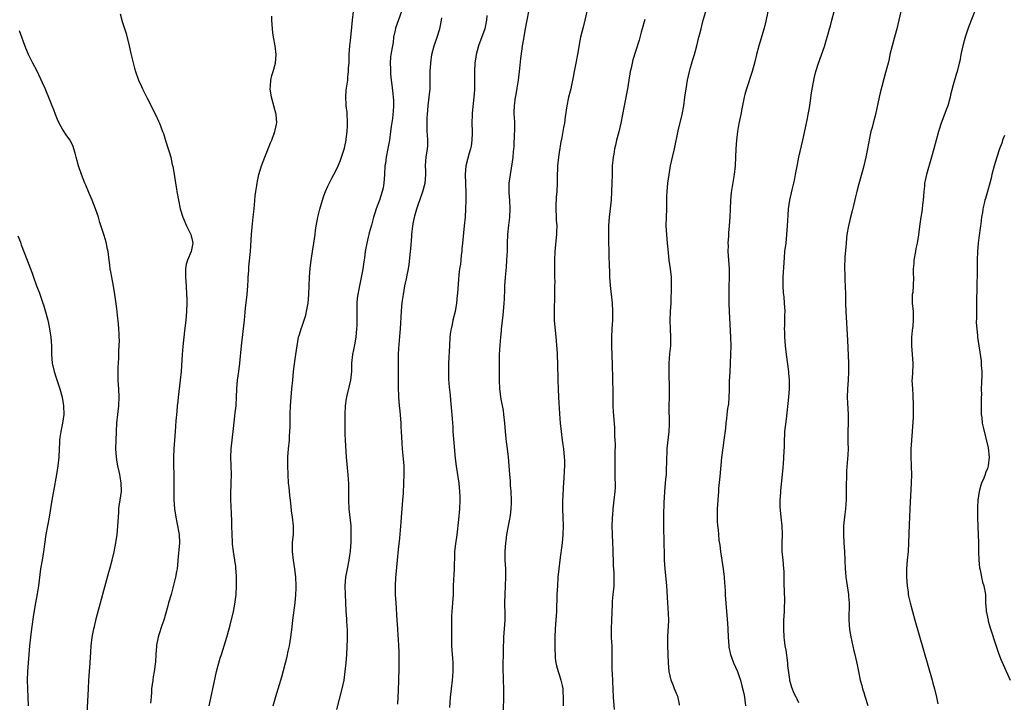
# Model space of a CAD drawing. Units: inches. Extents: x 2625000 to 2628000, y 1482000 to 1485000.
# Drawn here: x 2626769 to 2626999, y 1483276 to 1483435 of the extents above; entities that cross this region are included whole.
import ezdxf

# ---------------------------------------------------------------- set-up
doc = ezdxf.new("R2010")
doc.units = ezdxf.units.IN
doc.header["$MEASUREMENT"] = 0
doc.layers.add('LD26251482_10ft', color=60, linetype='Continuous')

msp = doc.modelspace()

# ---------------------------------------------------------------- linework, layer by layer
at = {"layer": 'LD26251482_10ft'}
for points, elevation in [([(2626828.25, 1483275), (2626828.85, 1483277.15), (2626830.25, 1483281.75), (2626831.49, 1483286.51), (2626831.74, 1483287.74), (2626832.02, 1483289), (2626832.36, 1483291), (2626832.64, 1483293.36), (2626832.81, 1483295), (2626833.37, 1483299), (2626833.55, 1483301), (2626833.59, 1483302.41), (2626833.6, 1483303), (2626833.54, 1483305), (2626833.32, 1483307), (2626832.98, 1483308.98), (2626832.73, 1483311), (2626832.77, 1483313.23), (2626832.97, 1483315), (2626833, 1483317), (2626832.76, 1483319), (2626832.54, 1483320.54), (2626832.45, 1483321.55), (2626832.29, 1483323), (2626832.12, 1483324.12), (2626831.96, 1483326.04), (2626831.84, 1483327), (2626831.74, 1483329), (2626831.69, 1483331), (2626831.68, 1483333), (2626831.8, 1483335), (2626832.01, 1483337), (2626832.05, 1483337.95), (2626832.15, 1483339), (2626832.19, 1483340.19), (2626832.18, 1483341.82), (2626832.22, 1483343), (2626832.3, 1483345), (2626832.42, 1483347), (2626832.6, 1483349), (2626832.8, 1483351), (2626832.98, 1483353.02), (2626833.17, 1483354.83), (2626833.49, 1483357), (2626833.82, 1483359), (2626834.18, 1483361), (2626834.35, 1483361.65), (2626834.76, 1483363), (2626835, 1483363.6), (2626835.86, 1483366.14), (2626836.02, 1483367), (2626836.21, 1483368.21), (2626836.38, 1483369), (2626836.59, 1483371), (2626836.66, 1483373), (2626836.69, 1483375), (2626836.83, 1483377.17), (2626837.08, 1483378.92), (2626837.44, 1483381), (2626837.73, 1483383), (2626838.01, 1483385), (2626838.11, 1483385.89), (2626838.29, 1483387), (2626838.59, 1483388.59), (2626838.65, 1483389), (2626839.1, 1483390.9), (2626839.71, 1483393), (2626840.02, 1483393.98), (2626840.44, 1483395), (2626841, 1483396.26), (2626841.9, 1483398.1), (2626842.41, 1483399), (2626843, 1483400.12), (2626843.4, 1483401), (2626843.86, 1483402.14), (2626844.2, 1483403), (2626844.9, 1483405.1), (2626845, 1483405.52), (2626845.26, 1483407), (2626845.27, 1483407.27), (2626845.48, 1483409), (2626845.58, 1483410.42), (2626845.58, 1483411), (2626845.47, 1483413.47), (2626845.31, 1483415), (2626845.31, 1483415.31), (2626845.21, 1483417), (2626845.31, 1483418.69), (2626845.63, 1483421), (2626845.68, 1483421.68), (2626845.85, 1483423), (2626845.85, 1483423.85), (2626845.95, 1483425), (2626846, 1483426), (2626846, 1483427), (2626846.13, 1483429), (2626846.29, 1483430.29), (2626846.36, 1483431), (2626846.54, 1483432.54), (2626846.62, 1483433.38), (2626846.78, 1483435), (2626847.02, 1483437)], 10920), ([(2626858.19, 1483437), (2626856.83, 1483433.17), (2626856.69, 1483432.69), (2626856.34, 1483431), (2626856.23, 1483429.77), (2626856.06, 1483429), (2626855.74, 1483427), (2626855.61, 1483426.39), (2626855.55, 1483425), (2626855.65, 1483423.65), (2626855.6, 1483423), (2626855.63, 1483422.37), (2626855.8, 1483421), (2626855.95, 1483419.95), (2626856.18, 1483417.82), (2626856.28, 1483417), (2626856.32, 1483416.32), (2626856.35, 1483415), (2626856.23, 1483413.77), (2626856.18, 1483413), (2626856.07, 1483412.07), (2626855.79, 1483410.2), (2626855.65, 1483409), (2626855.37, 1483407), (2626855, 1483405.04), (2626854.59, 1483403), (2626854.42, 1483401.58), (2626854.34, 1483401), (2626854.23, 1483399), (2626854.1, 1483397), (2626853.88, 1483395.88), (2626853.7, 1483395), (2626853.02, 1483393), (2626852.29, 1483391), (2626852, 1483390), (2626851.68, 1483389), (2626851.15, 1483387.15), (2626851.1, 1483386.9), (2626850.66, 1483385.34), (2626850.55, 1483385), (2626850.39, 1483384.39), (2626850.07, 1483383), (2626849.73, 1483381), (2626849.55, 1483379.55), (2626849.39, 1483378.61), (2626849.16, 1483377), (2626849, 1483376.13), (2626848.35, 1483373), (2626848.22, 1483372.22), (2626847.98, 1483371), (2626847.87, 1483370.13), (2626847.79, 1483369), (2626847.77, 1483367), (2626847.8, 1483365), (2626847.76, 1483363.76), (2626847.72, 1483363), (2626847.51, 1483361), (2626847.21, 1483359.21), (2626847.17, 1483358.83), (2626847, 1483358.04), (2626846.75, 1483357), (2626846.49, 1483355), (2626846.51, 1483353.49), (2626846.48, 1483353), (2626846.41, 1483352.41), (2626846.31, 1483351), (2626845.45, 1483347.45), (2626845.32, 1483347), (2626845.26, 1483346.74), (2626845.05, 1483345), (2626844.97, 1483343), (2626844.95, 1483340.95), (2626844.97, 1483339), (2626845, 1483338.4), (2626845.06, 1483337), (2626845.31, 1483333), (2626845.43, 1483331.43), (2626845.48, 1483330.52), (2626845.63, 1483329), (2626845.74, 1483327.74), (2626845.79, 1483327), (2626845.83, 1483325), (2626845.8, 1483323), (2626845.87, 1483321), (2626846.34, 1483317), (2626846.4, 1483315), (2626846.35, 1483313), (2626846.3, 1483312.3), (2626846.18, 1483311), (2626846.05, 1483310.05), (2626845.87, 1483309), (2626845.47, 1483307), (2626845.13, 1483305), (2626844.99, 1483303), (2626845.02, 1483301), (2626845.1, 1483299.1), (2626845.22, 1483297), (2626845.34, 1483295.34), (2626845.38, 1483295), (2626845.45, 1483293.45), (2626845.49, 1483293), (2626845.47, 1483290.53), (2626845.33, 1483287), (2626845.21, 1483285), (2626845, 1483283), (2626844.69, 1483281), (2626844.25, 1483279), (2626843, 1483274.11)], 10910), ([(2626887.83, 1483437), (2626887.46, 1483435), (2626887.4, 1483434.6), (2626887, 1483432.56), (2626886.66, 1483430.66), (2626886.39, 1483429), (2626886.3, 1483428.3), (2626885.97, 1483426.03), (2626885.75, 1483423.75), (2626885.42, 1483421), (2626885.15, 1483419.15), (2626884.79, 1483417.21), (2626884.76, 1483417), (2626884.49, 1483415), (2626884.45, 1483413.55), (2626884.46, 1483413), (2626884.51, 1483412.51), (2626884.55, 1483411), (2626884.56, 1483409), (2626884.52, 1483408.52), (2626884.44, 1483405.56), (2626884.3, 1483404.3), (2626884.21, 1483403), (2626884.06, 1483401.94), (2626883.53, 1483399), (2626883.27, 1483397), (2626883.24, 1483395), (2626883.25, 1483394.75), (2626883.39, 1483393), (2626883.52, 1483391), (2626883.43, 1483389), (2626883.17, 1483387.17), (2626882.91, 1483385), (2626882.85, 1483383), (2626882.85, 1483381.15), (2626882.75, 1483379), (2626882.6, 1483377.4), (2626882.55, 1483376.55), (2626882.4, 1483375), (2626882.27, 1483373), (2626882.22, 1483372.22), (2626882.14, 1483369.86), (2626882.1, 1483369), (2626881.93, 1483367), (2626881.85, 1483366.16), (2626881.52, 1483363.52), (2626881.48, 1483363), (2626881.46, 1483362.54), (2626881.31, 1483361), (2626881.17, 1483359.17), (2626881.03, 1483357), (2626880.97, 1483355), (2626880.98, 1483351), (2626881.08, 1483349), (2626881.42, 1483346.58), (2626881.92, 1483343.92), (2626882.05, 1483343), (2626882.28, 1483341), (2626882.42, 1483339), (2626882.59, 1483337.41), (2626882.64, 1483336.64), (2626882.87, 1483335), (2626883.08, 1483333), (2626883.38, 1483329), (2626883.54, 1483327.54), (2626883.6, 1483326.4), (2626883.73, 1483325), (2626883.79, 1483323), (2626883.77, 1483322.23), (2626883.7, 1483321), (2626883.53, 1483319.53), (2626883.48, 1483319), (2626883.42, 1483318.58), (2626883.13, 1483317), (2626882.75, 1483315), (2626882.52, 1483313.48), (2626882.46, 1483313), (2626882.32, 1483311), (2626882.34, 1483309), (2626882.45, 1483307), (2626882.51, 1483305), (2626882.43, 1483303), (2626882.29, 1483301), (2626882.24, 1483299), (2626882.3, 1483296.3), (2626882.3, 1483295), (2626882.19, 1483293), (2626882.05, 1483291), (2626881.94, 1483287.94), (2626881.89, 1483283.89), (2626881.89, 1483283), (2626881.93, 1483282.07), (2626881.93, 1483281), (2626881.98, 1483279), (2626881.99, 1483277), (2626881.94, 1483274.06)], 10880), ([(2626901.47, 1483437), (2626901, 1483435.02), (2626900.59, 1483433.41), (2626900.03, 1483431), (2626899.85, 1483430.15), (2626899.32, 1483427), (2626898.94, 1483425), (2626898.52, 1483423), (2626898.27, 1483421.73), (2626897.87, 1483419.87), (2626897.7, 1483419), (2626897.57, 1483418.43), (2626897.21, 1483417), (2626896.79, 1483415), (2626896.56, 1483413.44), (2626896.45, 1483412.45), (2626896.23, 1483411), (2626896.01, 1483409.99), (2626895.87, 1483409), (2626895.63, 1483407.63), (2626895.41, 1483406.59), (2626895, 1483404.14), (2626894.83, 1483403), (2626894.63, 1483401), (2626894.61, 1483400.61), (2626894.56, 1483398.56), (2626894.58, 1483397), (2626894.47, 1483395), (2626894.33, 1483393.67), (2626894.28, 1483393), (2626894.27, 1483392.27), (2626894.21, 1483391), (2626894.32, 1483389), (2626894.34, 1483388.34), (2626894.44, 1483387), (2626894.42, 1483385.58), (2626894.39, 1483385), (2626894.31, 1483384.31), (2626894.02, 1483381), (2626893.95, 1483379), (2626893.94, 1483375), (2626893.96, 1483373.96), (2626893.93, 1483373), (2626893.94, 1483371.94), (2626893.9, 1483370.1), (2626893.82, 1483367.82), (2626893.81, 1483367), (2626893.88, 1483365), (2626894.28, 1483360.28), (2626894.41, 1483359), (2626894.43, 1483358.43), (2626894.56, 1483357), (2626894.56, 1483356.56), (2626894.63, 1483355), (2626894.68, 1483351), (2626894.75, 1483349), (2626894.86, 1483347), (2626895.11, 1483343.11), (2626895.27, 1483341), (2626895.46, 1483339), (2626895.7, 1483337), (2626895.89, 1483335.89), (2626896.01, 1483335), (2626896.2, 1483333), (2626896.22, 1483332.22), (2626896.22, 1483331), (2626896.15, 1483329.85), (2626896.11, 1483328.11), (2626895.96, 1483326.04), (2626895.83, 1483323.83), (2626895.8, 1483323), (2626895.81, 1483322.19), (2626895.78, 1483321), (2626895.83, 1483319), (2626895.91, 1483317), (2626895.9, 1483315), (2626895.72, 1483313), (2626895.15, 1483309), (2626894.91, 1483307), (2626894.73, 1483305), (2626894.59, 1483303), (2626894.48, 1483301), (2626894.36, 1483297), (2626894.25, 1483295), (2626894.1, 1483293), (2626893.99, 1483291), (2626893.97, 1483289), (2626893.99, 1483287.99), (2626894.04, 1483287), (2626894.11, 1483286.11), (2626894.24, 1483285), (2626894.36, 1483284.36), (2626894.74, 1483283), (2626895, 1483282.32), (2626895.42, 1483281), (2626895.73, 1483279.73), (2626895.83, 1483279), (2626895.86, 1483278.14), (2626895.97, 1483277), (2626895.95, 1483275)], 10870), ([(2626923.13, 1483275.13), (2626923, 1483275.89), (2626922.8, 1483276.8), (2626922.78, 1483277), (2626922.66, 1483277.34), (2626921.97, 1483279), (2626921.67, 1483279.67), (2626921.18, 1483281), (2626920.71, 1483283), (2626920.54, 1483285), (2626920.39, 1483289), (2626920.41, 1483291), (2626920.5, 1483292.5), (2626920.52, 1483293.48), (2626920.58, 1483295), (2626920.53, 1483296.53), (2626920.31, 1483300.31), (2626920.25, 1483301.75), (2626920.15, 1483303), (2626919.76, 1483307), (2626919.63, 1483309), (2626919.55, 1483314.45), (2626919.49, 1483315.49), (2626919.45, 1483317), (2626919.44, 1483319), (2626919.46, 1483319.46), (2626919.51, 1483322.48), (2626919.61, 1483323.61), (2626919.68, 1483325), (2626919.87, 1483327), (2626919.92, 1483327.92), (2626920.04, 1483329), (2626920.1, 1483329.9), (2626920.12, 1483332.12), (2626920.16, 1483333), (2626920.22, 1483333.78), (2626920.26, 1483335), (2626920.38, 1483336.38), (2626920.67, 1483339), (2626920.75, 1483340.75), (2626920.7, 1483345), (2626920.75, 1483347), (2626920.76, 1483348.76), (2626920.66, 1483353), (2626920.7, 1483355), (2626920.86, 1483357.14), (2626921.05, 1483359), (2626921.11, 1483361), (2626921.01, 1483362.99), (2626920.96, 1483365), (2626921.04, 1483367), (2626921.14, 1483369), (2626921.25, 1483373), (2626921.22, 1483375), (2626921.02, 1483377), (2626920.73, 1483379), (2626920.45, 1483381.55), (2626920.33, 1483383), (2626920.14, 1483385), (2626920.03, 1483387), (2626920.05, 1483389), (2626920.13, 1483391), (2626920.19, 1483393.81), (2626920.24, 1483395), (2626920.4, 1483397), (2626920.68, 1483399), (2626921.04, 1483401), (2626921.46, 1483403), (2626921.91, 1483405), (2626922.8, 1483409.2), (2626923.7, 1483413), (2626924.11, 1483415), (2626924.38, 1483417), (2626924.63, 1483419), (2626924.98, 1483421), (2626925.45, 1483423), (2626925.61, 1483423.61), (2626926.21, 1483425.79), (2626926.58, 1483427), (2626927.15, 1483429), (2626927.65, 1483431), (2626927.84, 1483431.84), (2626928.13, 1483433), (2626928.32, 1483433.68), (2626928.65, 1483435), (2626929.25, 1483437)], 10850), ([(2626943.76, 1483437), (2626943.26, 1483434.74), (2626942.86, 1483433.14), (2626941.62, 1483429), (2626941.12, 1483427), (2626940.71, 1483425.29), (2626940.04, 1483423), (2626938.76, 1483419), (2626938.37, 1483417.63), (2626938.22, 1483417), (2626937.67, 1483414.33), (2626937.43, 1483413), (2626937, 1483410.9), (2626936.64, 1483409), (2626936.41, 1483407), (2626936.3, 1483405), (2626936.21, 1483403), (2626936.07, 1483401), (2626935.85, 1483399), (2626935.21, 1483394.79), (2626935.03, 1483393), (2626934.91, 1483390.91), (2626934.84, 1483389), (2626934.74, 1483387), (2626934.59, 1483385.41), (2626934.57, 1483384.57), (2626934.42, 1483383), (2626934.44, 1483382.44), (2626934.42, 1483381), (2626934.57, 1483379), (2626934.7, 1483377), (2626934.69, 1483374.69), (2626934.65, 1483373), (2626934.61, 1483371), (2626934.63, 1483369), (2626934.71, 1483367), (2626935, 1483361), (2626935.06, 1483359), (2626935.05, 1483357), (2626934.97, 1483355), (2626934.83, 1483352.83), (2626934.74, 1483350.74), (2626934.72, 1483349), (2626934.7, 1483348.7), (2626934.65, 1483347), (2626934.53, 1483345.47), (2626934.35, 1483344.35), (2626934.17, 1483343), (2626934.08, 1483342.08), (2626933.94, 1483341), (2626933.83, 1483339.83), (2626933.45, 1483337), (2626933.19, 1483335.19), (2626932.92, 1483332.92), (2626932.54, 1483328.54), (2626932.25, 1483325.75), (2626932.19, 1483325), (2626931.98, 1483322.02), (2626931.93, 1483321), (2626931.89, 1483319), (2626931.93, 1483318.07), (2626932.01, 1483317), (2626932.13, 1483316.13), (2626932.32, 1483313.68), (2626932.49, 1483312.49), (2626932.65, 1483311), (2626933.31, 1483307), (2626933.54, 1483305), (2626933.64, 1483303.64), (2626933.7, 1483303), (2626933.75, 1483301.75), (2626933.8, 1483301), (2626933.84, 1483299.84), (2626934.32, 1483294.32), (2626934.4, 1483293), (2626934.5, 1483291), (2626934.62, 1483289), (2626934.66, 1483288.66), (2626934.99, 1483286.99), (2626935.74, 1483285), (2626936.65, 1483283), (2626937, 1483282.1), (2626937.34, 1483281), (2626937.66, 1483279.66), (2626938.15, 1483277.85), (2626938.31, 1483277), (2626938.36, 1483276.36), (2626938.56, 1483275)], 10840), ([(2626951, 1483275.69), (2626950.56, 1483276.56), (2626950.37, 1483277), (2626949.9, 1483277.9), (2626949.31, 1483279.31), (2626948.89, 1483280.89), (2626948.88, 1483281.12), (2626948.44, 1483284.44), (2626948.42, 1483285), (2626948, 1483288), (2626947.8, 1483289), (2626947.61, 1483290.39), (2626947.56, 1483291), (2626947.47, 1483293), (2626947.51, 1483295), (2626947.62, 1483297), (2626947.66, 1483298.34), (2626947.71, 1483299), (2626947.71, 1483299.71), (2626947.58, 1483303.58), (2626947.58, 1483305), (2626947.54, 1483306.46), (2626947.5, 1483307), (2626947.28, 1483309), (2626947.1, 1483311), (2626947.1, 1483313), (2626947.15, 1483315), (2626947.06, 1483317), (2626946.83, 1483319), (2626946.68, 1483320.68), (2626946.65, 1483321.35), (2626946.64, 1483323), (2626946.75, 1483324.75), (2626946.76, 1483325.24), (2626947.18, 1483329), (2626947.35, 1483330.65), (2626947.38, 1483331.38), (2626947.51, 1483333), (2626947.59, 1483335.59), (2626947.6, 1483337), (2626947.67, 1483338.33), (2626947.73, 1483339), (2626948.09, 1483341.91), (2626948.66, 1483347), (2626948.8, 1483349), (2626948.79, 1483351), (2626948.65, 1483352.65), (2626948.62, 1483353), (2626948.07, 1483357), (2626947.87, 1483359), (2626947.73, 1483361), (2626947.67, 1483362.33), (2626947.66, 1483363), (2626947.7, 1483363.7), (2626947.72, 1483366.28), (2626947.75, 1483367), (2626947.64, 1483369), (2626947.52, 1483370.48), (2626947.41, 1483371.41), (2626947.33, 1483373), (2626947.34, 1483375), (2626947.53, 1483378.47), (2626947.64, 1483379.64), (2626947.74, 1483381), (2626947.99, 1483383), (2626948.2, 1483385), (2626948.33, 1483387), (2626948.47, 1483389.53), (2626948.59, 1483391), (2626948.86, 1483393), (2626949.39, 1483395.39), (2626949.8, 1483397), (2626950.02, 1483398.02), (2626950.23, 1483399), (2626950.51, 1483400.51), (2626950.64, 1483401.36), (2626950.97, 1483403), (2626951.9, 1483407), (2626953, 1483412.03), (2626953.19, 1483413), (2626953.43, 1483414.57), (2626953.61, 1483415.61), (2626953.93, 1483418.07), (2626954.59, 1483421.41), (2626954.98, 1483423), (2626955.59, 1483425), (2626957, 1483428.87), (2626957.62, 1483431), (2626957.83, 1483431.83), (2626958.15, 1483433), (2626958.35, 1483433.65), (2626958.68, 1483435), (2626959.22, 1483437)], 10830), ([(2626974.82, 1483437), (2626973.88, 1483433), (2626973.33, 1483431), (2626972.75, 1483429), (2626972.25, 1483427), (2626972.03, 1483425.97), (2626971.8, 1483425), (2626971.24, 1483422.76), (2626969.98, 1483418.02), (2626969.73, 1483417), (2626968.84, 1483413), (2626968.33, 1483411), (2626968.07, 1483409.93), (2626967.8, 1483409), (2626967.46, 1483407.46), (2626967.01, 1483405), (2626966.62, 1483403), (2626966.14, 1483401), (2626965.86, 1483399.86), (2626965, 1483396.78), (2626964.55, 1483395), (2626964.24, 1483393.76), (2626963.72, 1483391.72), (2626963.45, 1483390.55), (2626963.04, 1483389), (2626962.58, 1483387), (2626962.22, 1483385), (2626962.11, 1483384.11), (2626961.99, 1483383), (2626961.94, 1483382.06), (2626961.75, 1483379.75), (2626961.65, 1483377), (2626961.71, 1483375.71), (2626961.74, 1483374.26), (2626961.82, 1483373), (2626961.86, 1483371), (2626961.86, 1483369), (2626961.92, 1483367), (2626962.34, 1483360.34), (2626962.54, 1483355), (2626962.58, 1483353.42), (2626962.58, 1483353), (2626962.5, 1483351), (2626962.36, 1483349), (2626962.3, 1483347), (2626962.36, 1483345.64), (2626962.5, 1483343), (2626962.51, 1483341), (2626962.45, 1483339), (2626962.45, 1483337.55), (2626962.42, 1483336.42), (2626962.46, 1483335), (2626962.44, 1483333.56), (2626962.14, 1483329.86), (2626962.1, 1483329), (2626962.08, 1483328.08), (2626962.03, 1483327), (2626962.01, 1483325.99), (2626962.03, 1483324.03), (2626962.01, 1483323), (2626961.96, 1483322.04), (2626961.89, 1483321), (2626961.72, 1483319.72), (2626961.59, 1483318.41), (2626961.42, 1483317), (2626961.37, 1483315), (2626961.49, 1483313), (2626961.64, 1483311), (2626961.81, 1483307), (2626961.88, 1483306.12), (2626961.97, 1483305), (2626962.56, 1483301), (2626962.59, 1483300.59), (2626962.69, 1483299), (2626962.68, 1483295), (2626962.81, 1483292.81), (2626963.1, 1483291.1), (2626963.85, 1483287.85), (2626964.07, 1483287), (2626964.57, 1483284.57), (2626964.87, 1483283), (2626965.32, 1483281), (2626965.71, 1483279.71), (2626965.87, 1483279), (2626966.15, 1483278.15), (2626966.48, 1483277), (2626967.1, 1483275.1)], 10820), ([(2626992.3, 1483437.71), (2626990.63, 1483433.37), (2626989.81, 1483431), (2626989.25, 1483429), (2626988.84, 1483427), (2626988.55, 1483425.45), (2626988.45, 1483425), (2626987.92, 1483423), (2626987.69, 1483422.31), (2626987, 1483419.92), (2626986.42, 1483417.58), (2626986.31, 1483417), (2626985.73, 1483415), (2626985.55, 1483414.45), (2626984.21, 1483411), (2626983.57, 1483409), (2626983.03, 1483406.97), (2626982.53, 1483405), (2626981.98, 1483403), (2626980.78, 1483399), (2626980.44, 1483397.56), (2626980.34, 1483397), (2626980.29, 1483396.29), (2626980.15, 1483395), (2626980.03, 1483393), (2626979.88, 1483391.88), (2626979.81, 1483391), (2626979.73, 1483390.27), (2626979.48, 1483389), (2626979.15, 1483386.85), (2626978.95, 1483384.95), (2626978.63, 1483383), (2626978.3, 1483381.7), (2626978.21, 1483381), (2626977.82, 1483379), (2626977.81, 1483378.19), (2626977.69, 1483377), (2626977.68, 1483375.68), (2626977.76, 1483375), (2626977.69, 1483373), (2626977.56, 1483371.56), (2626977.46, 1483371), (2626977.43, 1483370.57), (2626977.45, 1483369), (2626977.64, 1483367), (2626977.71, 1483365), (2626977.56, 1483363.56), (2626977.43, 1483362.57), (2626977.27, 1483361), (2626977.29, 1483359.29), (2626977.28, 1483359), (2626977.46, 1483357), (2626977.57, 1483355), (2626977.57, 1483354.43), (2626977.41, 1483351.41), (2626977.4, 1483351), (2626977.49, 1483349), (2626977.61, 1483347.61), (2626977.71, 1483345), (2626977.66, 1483343.66), (2626977.66, 1483343), (2626977.64, 1483342.36), (2626977.47, 1483339), (2626977.13, 1483334.87), (2626977.11, 1483333), (2626977.2, 1483331.2), (2626977.2, 1483330.8), (2626977.26, 1483329), (2626977.23, 1483327), (2626976.92, 1483321.08), (2626976.79, 1483319), (2626976.7, 1483317.3), (2626976.61, 1483313), (2626976.48, 1483311), (2626976.3, 1483309), (2626976.14, 1483307), (2626976.12, 1483305.88), (2626976.11, 1483305), (2626976.25, 1483303), (2626976.47, 1483301.53), (2626976.54, 1483301), (2626976.61, 1483300.61), (2626976.96, 1483299), (2626977.48, 1483297), (2626978.04, 1483295), (2626982.09, 1483281), (2626982.27, 1483280.27), (2626982.62, 1483279), (2626983.1, 1483277), (2626983.45, 1483275.45)], 10810), ([(2626792.51, 1483436.51), (2626793, 1483434.72), (2626793.88, 1483431.88), (2626794.61, 1483429), (2626795, 1483427.19), (2626795.82, 1483423.82), (2626796.08, 1483423), (2626796.77, 1483421), (2626797.49, 1483419.49), (2626797.7, 1483419), (2626798.42, 1483417.58), (2626798.84, 1483416.84), (2626800.78, 1483413), (2626801.46, 1483411.46), (2626801.69, 1483411), (2626802.41, 1483409), (2626802.59, 1483408.59), (2626803.08, 1483406.92), (2626803.7, 1483405), (2626804.05, 1483404.05), (2626804.31, 1483403), (2626804.68, 1483401.32), (2626804.82, 1483400.82), (2626805.09, 1483399.09), (2626805.39, 1483397), (2626805.63, 1483395.63), (2626805.72, 1483395), (2626806.11, 1483393), (2626806.53, 1483391), (2626807.12, 1483389), (2626807.96, 1483387), (2626808.97, 1483385), (2626809.37, 1483383.37), (2626809.49, 1483383), (2626809.09, 1483381), (2626808.22, 1483379), (2626807.94, 1483378.06), (2626807.76, 1483377), (2626807.78, 1483375.78), (2626807.75, 1483375), (2626807.89, 1483373), (2626808, 1483371), (2626808.03, 1483369.97), (2626808.05, 1483369), (2626807.98, 1483367), (2626807.81, 1483365), (2626807.68, 1483363.68), (2626807.52, 1483362.48), (2626807.13, 1483358.87), (2626806.95, 1483357), (2626806.71, 1483353), (2626806.54, 1483351), (2626806.06, 1483347), (2626805.97, 1483346.03), (2626805.84, 1483345), (2626805.7, 1483343.7), (2626805.52, 1483341.52), (2626805.35, 1483339), (2626805.06, 1483335), (2626804.96, 1483333.04), (2626804.96, 1483331), (2626805, 1483329), (2626805.01, 1483327), (2626805, 1483325), (2626805.05, 1483323.05), (2626805.22, 1483321), (2626805.5, 1483319), (2626805.76, 1483317.76), (2626806.27, 1483315), (2626806.33, 1483313), (2626805.98, 1483309), (2626805.85, 1483307.85), (2626805.78, 1483307), (2626805.69, 1483306.31), (2626805.41, 1483305), (2626804.38, 1483301), (2626803.81, 1483299), (2626803.65, 1483298.35), (2626802.69, 1483295), (2626802.25, 1483293.75), (2626801.56, 1483291.56), (2626801.36, 1483291), (2626801, 1483289.19), (2626800.96, 1483288.96), (2626800.83, 1483287), (2626800.75, 1483285.25), (2626800.46, 1483283), (2626800.23, 1483281.77), (2626800.1, 1483281), (2626800, 1483280), (2626799.85, 1483279), (2626799.79, 1483278.21), (2626799.73, 1483277), (2626799.6, 1483275.6)], 10940), ([(2626813.27, 1483275), (2626813.89, 1483277.89), (2626814.15, 1483279), (2626814.96, 1483283), (2626815.52, 1483285), (2626815.87, 1483286.13), (2626816.17, 1483287), (2626817.37, 1483291), (2626817.95, 1483293), (2626818.2, 1483293.8), (2626818.96, 1483297.04), (2626819.27, 1483298.73), (2626819.55, 1483301), (2626819.69, 1483303), (2626819.69, 1483305), (2626819.57, 1483306.43), (2626819.54, 1483307), (2626819.49, 1483307.49), (2626819.26, 1483309), (2626818.93, 1483311), (2626818.72, 1483312.72), (2626818.71, 1483313.29), (2626818.62, 1483315), (2626818.58, 1483317), (2626818.55, 1483317.45), (2626818.47, 1483320.47), (2626818.42, 1483321), (2626818.4, 1483321.6), (2626818.37, 1483323), (2626818.37, 1483324.37), (2626818.45, 1483327), (2626818.47, 1483329), (2626818.34, 1483333), (2626818.45, 1483335), (2626819, 1483339.74), (2626819.39, 1483343.39), (2626819.55, 1483345), (2626819.66, 1483347), (2626819.73, 1483349), (2626819.9, 1483351), (2626820.2, 1483353), (2626820.47, 1483355), (2626820.86, 1483359), (2626821.53, 1483365), (2626821.8, 1483367.8), (2626822.16, 1483371), (2626822.33, 1483373), (2626822.41, 1483374.41), (2626822.42, 1483375), (2626822.52, 1483376.52), (2626822.53, 1483377), (2626822.56, 1483377.44), (2626822.9, 1483381), (2626823.18, 1483385), (2626823.33, 1483386.67), (2626823.59, 1483389), (2626823.71, 1483390.29), (2626823.87, 1483391.87), (2626824.02, 1483393.98), (2626824.16, 1483395), (2626824.4, 1483396.4), (2626824.47, 1483397), (2626824.54, 1483397.46), (2626824.91, 1483399), (2626825.53, 1483401), (2626826.26, 1483403), (2626827.05, 1483405), (2626827.63, 1483406.37), (2626827.89, 1483407), (2626828.65, 1483409), (2626828.69, 1483409.31), (2626829, 1483410.76), (2626829.05, 1483411.05), (2626828.92, 1483413), (2626828.4, 1483415), (2626827.84, 1483417), (2626827.53, 1483419), (2626827.58, 1483419.58), (2626827.65, 1483421), (2626827.92, 1483422.08), (2626828.19, 1483423), (2626828.75, 1483425), (2626828.92, 1483427), (2626828.7, 1483429), (2626828.34, 1483431), (2626828.16, 1483432.16), (2626828.07, 1483433), (2626827.93, 1483435), (2626827.9, 1483435.9)], 10930), ([(2626857.36, 1483275.36), (2626857.4, 1483277), (2626857.48, 1483278.52), (2626857.63, 1483283.63), (2626857.66, 1483285), (2626857.66, 1483286.34), (2626857.67, 1483287.67), (2626857.6, 1483289), (2626857.47, 1483290.53), (2626857.44, 1483291.44), (2626857.31, 1483293), (2626857.17, 1483295), (2626856.95, 1483299), (2626856.83, 1483301), (2626856.8, 1483303), (2626856.9, 1483304.9), (2626857.24, 1483309), (2626857.49, 1483311.49), (2626857.83, 1483314.16), (2626857.96, 1483315.96), (2626858.13, 1483317.87), (2626858.19, 1483319), (2626858.54, 1483323), (2626858.65, 1483324.65), (2626858.77, 1483327), (2626858.85, 1483329), (2626858.81, 1483331), (2626858.65, 1483332.65), (2626858.61, 1483333.39), (2626858.44, 1483335), (2626858.34, 1483336.34), (2626858.22, 1483339), (2626858.14, 1483340.14), (2626858.12, 1483341), (2626857.86, 1483343.86), (2626857.73, 1483345), (2626857.58, 1483347), (2626857.56, 1483347.56), (2626857.52, 1483349), (2626857.46, 1483353), (2626857.46, 1483354.54), (2626857.5, 1483355.5), (2626857.52, 1483357), (2626857.58, 1483358.42), (2626857.91, 1483362.09), (2626857.97, 1483363), (2626858.16, 1483367), (2626858.28, 1483368.28), (2626858.33, 1483369), (2626858.41, 1483369.59), (2626858.63, 1483371), (2626859.01, 1483373), (2626859.38, 1483374.62), (2626859.52, 1483375.52), (2626859.84, 1483377), (2626860.02, 1483377.98), (2626860.31, 1483381), (2626860.35, 1483381.65), (2626860.58, 1483384.58), (2626860.6, 1483385), (2626860.84, 1483387), (2626861, 1483387.84), (2626861.31, 1483389.31), (2626861.77, 1483391), (2626862.15, 1483392.15), (2626862.45, 1483393), (2626863.21, 1483395), (2626863.75, 1483397), (2626863.85, 1483399), (2626863.84, 1483399.84), (2626863.8, 1483401), (2626863.89, 1483402.11), (2626863.99, 1483403), (2626864.3, 1483405), (2626864.34, 1483405.66), (2626864.35, 1483407), (2626864.23, 1483408.23), (2626864.21, 1483409), (2626864.22, 1483409.78), (2626864.18, 1483411), (2626864.22, 1483412.22), (2626864.26, 1483413), (2626864.44, 1483415), (2626864.68, 1483417), (2626864.87, 1483419), (2626864.92, 1483421), (2626864.92, 1483423), (2626865.01, 1483425), (2626865.3, 1483427), (2626865.84, 1483429), (2626866.53, 1483431), (2626867.13, 1483433), (2626867.47, 1483434.53), (2626867.58, 1483435.58)], 10900), ([(2626878.09, 1483436.09), (2626878.06, 1483435), (2626877.64, 1483433), (2626876.21, 1483429), (2626875.85, 1483427.85), (2626875.62, 1483427), (2626875.55, 1483426.45), (2626875.31, 1483425), (2626875.26, 1483423), (2626875.27, 1483421), (2626875.22, 1483418.78), (2626875.11, 1483417), (2626874.69, 1483413.31), (2626874.68, 1483413), (2626874.63, 1483411), (2626874.68, 1483409), (2626874.66, 1483408.66), (2626874.62, 1483407), (2626874.43, 1483405.57), (2626874.3, 1483405), (2626873.98, 1483403.98), (2626873.2, 1483401), (2626873.05, 1483399), (2626873.25, 1483394.75), (2626873.23, 1483393), (2626873.14, 1483391), (2626873.03, 1483389), (2626872.85, 1483387), (2626872.64, 1483385.36), (2626872.41, 1483383), (2626872.32, 1483381.68), (2626872.25, 1483381), (2626872.13, 1483380.13), (2626872.05, 1483379), (2626871.95, 1483378.05), (2626871.77, 1483377), (2626871.61, 1483375.61), (2626871.5, 1483374.5), (2626871.27, 1483371.27), (2626871.22, 1483370.78), (2626871.06, 1483369), (2626870.71, 1483367), (2626870.21, 1483365), (2626870.01, 1483364.01), (2626869.78, 1483363), (2626869.67, 1483362.33), (2626869.51, 1483361), (2626869.37, 1483359), (2626869.19, 1483355), (2626869.15, 1483353), (2626869.2, 1483351.2), (2626869.35, 1483349.35), (2626869.52, 1483347.52), (2626869.66, 1483346.34), (2626870.05, 1483342.05), (2626870.09, 1483341), (2626870.16, 1483340.16), (2626870.2, 1483339), (2626870.38, 1483336.38), (2626870.74, 1483332.74), (2626870.94, 1483330.94), (2626871.55, 1483327), (2626871.73, 1483325), (2626871.79, 1483323.79), (2626871.8, 1483323), (2626871.75, 1483321), (2626871.51, 1483318.49), (2626871.09, 1483314.91), (2626870.79, 1483312.79), (2626870.6, 1483311), (2626870.57, 1483310.57), (2626870.49, 1483307), (2626870.39, 1483305.61), (2626870.37, 1483304.37), (2626870.28, 1483303), (2626870.27, 1483302.27), (2626870.22, 1483301), (2626870.11, 1483299), (2626870.04, 1483297.96), (2626869.96, 1483297), (2626869.89, 1483295.89), (2626869.86, 1483295), (2626869.85, 1483293), (2626869.87, 1483291.87), (2626869.86, 1483291), (2626869.9, 1483289.9), (2626869.9, 1483289), (2626869.97, 1483287.97), (2626870.01, 1483287), (2626870.09, 1483286.09), (2626870.16, 1483285), (2626870.17, 1483284.17), (2626870.18, 1483283), (2626870.1, 1483281.9), (2626870.02, 1483281), (2626869.77, 1483279), (2626869.57, 1483277), (2626869.39, 1483274.61)], 10890), ([(2626915, 1483435.16), (2626914.41, 1483433), (2626914.17, 1483432.17), (2626913.68, 1483430.32), (2626912.25, 1483425.75), (2626912.06, 1483425), (2626911.83, 1483423.83), (2626911.62, 1483423), (2626911.52, 1483422.48), (2626911.28, 1483421), (2626910.93, 1483419), (2626910.18, 1483415), (2626909.83, 1483413), (2626909.43, 1483411), (2626908.91, 1483408.91), (2626908.41, 1483407), (2626908.14, 1483405.86), (2626907.97, 1483405), (2626907.77, 1483403.77), (2626907.63, 1483403), (2626907.42, 1483401), (2626907.35, 1483399), (2626907.32, 1483397), (2626907.26, 1483395), (2626907.12, 1483393), (2626906.67, 1483389), (2626906.55, 1483387), (2626906.53, 1483385), (2626906.54, 1483383), (2626906.58, 1483381.42), (2626906.57, 1483380.57), (2626906.72, 1483377.28), (2626906.73, 1483376.73), (2626906.79, 1483375), (2626906.91, 1483373.09), (2626907.35, 1483369), (2626907.47, 1483367), (2626907.45, 1483366.55), (2626907.43, 1483365), (2626907.31, 1483363), (2626907.21, 1483361), (2626907.21, 1483359), (2626907.41, 1483354.59), (2626907.48, 1483351.48), (2626907.48, 1483350.52), (2626907.53, 1483349), (2626907.56, 1483345), (2626907.62, 1483343.62), (2626907.93, 1483339.93), (2626907.97, 1483339), (2626907.96, 1483338.04), (2626908.03, 1483337), (2626908.06, 1483336.06), (2626908.01, 1483333.99), (2626908.02, 1483333), (2626908, 1483331), (2626908, 1483329), (2626908.01, 1483328.01), (2626908.05, 1483327), (2626908.05, 1483325.95), (2626908.01, 1483325), (2626907.8, 1483323), (2626907.69, 1483322.31), (2626907.55, 1483321), (2626907.45, 1483319.45), (2626907.39, 1483319), (2626907.37, 1483318.63), (2626907.34, 1483317), (2626907.38, 1483315), (2626907.47, 1483313), (2626907.51, 1483311.51), (2626907.56, 1483310.44), (2626907.59, 1483309), (2626907.65, 1483307.65), (2626907.77, 1483306.23), (2626907.81, 1483305), (2626907.75, 1483303.75), (2626907.75, 1483303), (2626907.7, 1483302.31), (2626907.55, 1483301), (2626907.41, 1483299.41), (2626907.39, 1483299), (2626907.39, 1483298.61), (2626907.25, 1483295), (2626907.14, 1483293), (2626907.18, 1483291.18), (2626907.17, 1483290.83), (2626907.27, 1483289), (2626907.31, 1483286.69), (2626907.3, 1483285), (2626907.34, 1483283.34), (2626907.38, 1483282.62), (2626907.64, 1483277), (2626907.83, 1483274.17)], 10860), ([(2626784.76, 1483273.24), (2626785.08, 1483279), (2626785.2, 1483281), (2626785.5, 1483285), (2626785.64, 1483287.64), (2626785.73, 1483289), (2626785.96, 1483291), (2626786.34, 1483293), (2626786.47, 1483293.54), (2626787, 1483295.59), (2626789.83, 1483306.17), (2626790.07, 1483307), (2626790.61, 1483309), (2626791.06, 1483310.94), (2626791.46, 1483313), (2626791.79, 1483315), (2626791.85, 1483315.85), (2626791.98, 1483317), (2626792.08, 1483319), (2626792.18, 1483320.18), (2626792.22, 1483321), (2626792.3, 1483321.7), (2626792.52, 1483323), (2626792.81, 1483325), (2626792.82, 1483325.18), (2626792.77, 1483327), (2626792.48, 1483328.48), (2626792.42, 1483329), (2626792.28, 1483329.72), (2626791.98, 1483331), (2626791.83, 1483331.83), (2626791.65, 1483333), (2626791.52, 1483335), (2626791.55, 1483337), (2626791.73, 1483341), (2626791.92, 1483343), (2626792.17, 1483345), (2626792.29, 1483347), (2626792.21, 1483349), (2626792.14, 1483349.86), (2626792.07, 1483351), (2626792.07, 1483352.07), (2626792.02, 1483353), (2626792.01, 1483353.99), (2626792.16, 1483356.16), (2626792.19, 1483357.81), (2626792.27, 1483359), (2626792.31, 1483360.31), (2626792.29, 1483361), (2626792.23, 1483361.77), (2626792.19, 1483363), (2626792.11, 1483364.11), (2626791.87, 1483366.13), (2626791.7, 1483367.7), (2626791.24, 1483371), (2626790.93, 1483372.93), (2626790.53, 1483375), (2626790.31, 1483376.31), (2626790.2, 1483377), (2626790.1, 1483377.9), (2626789.96, 1483379), (2626789.67, 1483381), (2626789.57, 1483381.57), (2626789.22, 1483383.22), (2626788.79, 1483384.79), (2626787.79, 1483387.79), (2626787.44, 1483389), (2626786.76, 1483391), (2626785.97, 1483393), (2626785.19, 1483394.81), (2626784.5, 1483396.5), (2626784.27, 1483397), (2626783.49, 1483399), (2626782.79, 1483401), (2626782.19, 1483403), (2626781.97, 1483403.97), (2626781.69, 1483405), (2626781.51, 1483405.51), (2626780.84, 1483407), (2626780.03, 1483408.03), (2626779, 1483409.57), (2626778.22, 1483411), (2626777.85, 1483411.85), (2626777.4, 1483413), (2626777, 1483414.08), (2626776.62, 1483415), (2626776.17, 1483416.17), (2626775, 1483419.07), (2626774.4, 1483420.4), (2626773.1, 1483423.1), (2626772.11, 1483425), (2626771.12, 1483427), (2626770.49, 1483428.49), (2626769.94, 1483429.94), (2626769.57, 1483431), (2626769, 1483432.52)], 10950), ([(2626999, 1483408.07), (2626998.57, 1483407), (2626998.34, 1483406.34), (2626997.84, 1483405), (2626997.18, 1483403), (2626996.55, 1483401), (2626996.02, 1483399), (2626995.85, 1483398.15), (2626995.56, 1483397), (2626994.58, 1483393.42), (2626994.42, 1483393), (2626994.22, 1483392.22), (2626993.95, 1483391), (2626993.85, 1483390.15), (2626993.65, 1483389), (2626993.44, 1483387.44), (2626993.39, 1483387), (2626993, 1483384.22), (2626992.85, 1483383), (2626992.7, 1483381), (2626992.64, 1483379), (2626992.61, 1483377.39), (2626992.61, 1483376.61), (2626992.52, 1483372.52), (2626992.48, 1483369.52), (2626992.45, 1483368.45), (2626992.46, 1483367), (2626992.49, 1483365.51), (2626992.42, 1483364.42), (2626992.51, 1483363), (2626992.69, 1483361.31), (2626992.7, 1483361), (2626993.52, 1483355.52), (2626993.57, 1483354.43), (2626993.69, 1483353), (2626993.68, 1483351.68), (2626993.66, 1483351), (2626993.62, 1483350.38), (2626993.59, 1483349), (2626993.6, 1483347.6), (2626993.57, 1483347), (2626993.54, 1483343.54), (2626993.58, 1483343), (2626993.7, 1483342.3), (2626993.82, 1483341), (2626994, 1483340), (2626995.21, 1483335.21), (2626995.44, 1483333), (2626995.2, 1483331), (2626995, 1483330.35), (2626994.6, 1483329.4), (2626994.47, 1483329), (2626994.16, 1483328.16), (2626993.66, 1483327), (2626993.49, 1483326.51), (2626993.09, 1483325), (2626992.79, 1483323), (2626992.7, 1483321.3), (2626992.73, 1483319), (2626992.79, 1483316.79), (2626992.92, 1483313.08), (2626992.96, 1483311), (2626993.03, 1483309), (2626993.2, 1483307.2), (2626993.23, 1483307), (2626993.3, 1483306.7), (2626993.62, 1483305), (2626993.89, 1483303.89), (2626994.16, 1483303), (2626994.53, 1483301), (2626994.57, 1483300.57), (2626994.59, 1483299), (2626994.7, 1483297.3), (2626994.74, 1483297), (2626994.8, 1483296.8), (2626995.16, 1483295), (2626995.22, 1483294.78), (2626995.75, 1483293), (2626997, 1483289.13), (2626997.53, 1483287.53), (2626998.07, 1483286.07), (2626998.65, 1483284.65), (2627000.32, 1483281)], 10800), ([(2626768.64, 1483384.64), (2626769.2, 1483383.2), (2626769.42, 1483382.58), (2626770.82, 1483379), (2626771.98, 1483375.98), (2626772.27, 1483375), (2626773, 1483373), (2626773.57, 1483371.57), (2626774.47, 1483369), (2626774.58, 1483368.58), (2626775.09, 1483366.91), (2626775.59, 1483365), (2626775.83, 1483363.83), (2626776.02, 1483363), (2626776.3, 1483361), (2626776.43, 1483359), (2626776.5, 1483357), (2626776.66, 1483355), (2626777.09, 1483353), (2626777.57, 1483351.57), (2626778.09, 1483349.91), (2626778.39, 1483349), (2626778.94, 1483347), (2626779.3, 1483345), (2626779.34, 1483343), (2626779.06, 1483341), (2626778.64, 1483339), (2626778.42, 1483337.58), (2626778.36, 1483337), (2626778.34, 1483336.34), (2626778.25, 1483335), (2626778.17, 1483333), (2626777.98, 1483331), (2626777.65, 1483329), (2626776.9, 1483325.1), (2626776.53, 1483323), (2626775.91, 1483319), (2626775.16, 1483315), (2626774.63, 1483311), (2626774.25, 1483309), (2626773.91, 1483307), (2626773.43, 1483303), (2626773.12, 1483301.12), (2626772.74, 1483299), (2626772.28, 1483296.29), (2626771.82, 1483293), (2626771.57, 1483291), (2626771.35, 1483289), (2626770.85, 1483283), (2626770.77, 1483281), (2626770.84, 1483279), (2626770.97, 1483277), (2626771.01, 1483275.01)], 10960)]:
    msp.add_lwpolyline(points, dxfattribs=dict(at, elevation=elevation))

doc.saveas('drawing.dxf')
